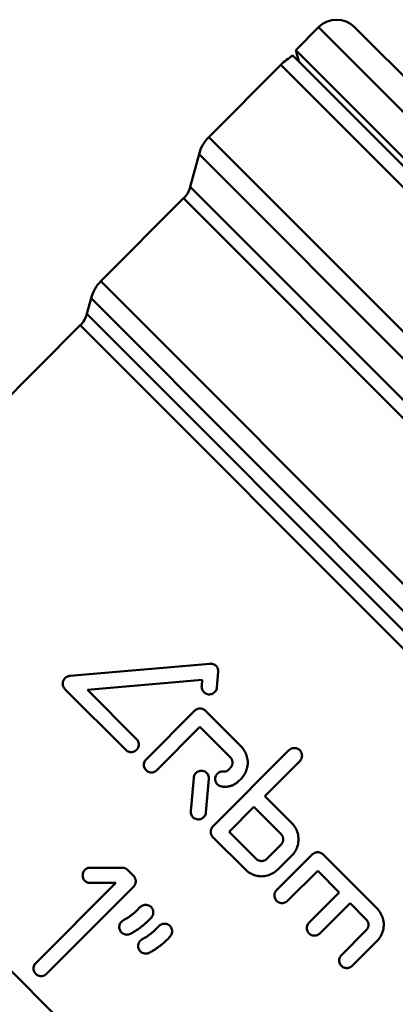
# Model space of a CAD drawing. Extents: x 477 to 1397, y 34 to 472.
# Drawn here: x 844 to 859, y 164 to 202 of the extents above; entities that cross this region are included whole.
import ezdxf

# ---------------------------------------------------------------- set-up
doc = ezdxf.new("R2010")
doc.units = 0
doc.layers.add('AM_0', color=7, linetype='CONTINUOUS', lineweight=50)

# ---------------------------------------------------------------- blocks, each defined once
blk = doc.blocks.new('A$C2FE5380C')
at = {"layer": 'AM_0'}
for p, q in [((42.728, 69.375), (43.626, 70.273)), ((70.496, 43.403), (43.626, 70.273)), ((45.04, 70.273), (70.496, 44.817)), ((69.598, 42.505), (42.728, 69.375)), ((42.848, 68.929), (42.728, 69.375)), ((39.314, 65.961), (42.142, 68.789)), ((68.708, 42.224), (42.142, 68.789)), ((42.616, 69.161), (69.152, 42.625)), ((39.314, 65.961), (65.342, 39.933)), ((38.581, 64.004), (38.925, 65.288)), ((64.27, 39.944), (38.925, 65.288)), ((38.581, 64.004), (62.552, 40.033)), ((35.071, 60.304), (38.322, 63.555)), ((62.044, 39.833), (38.322, 63.555)), ((58.049, 37.326), (35.071, 60.304)), ((34.52, 59.023), (34.683, 59.631)), ((57.175, 37.139), (34.683, 59.631)), ((34.52, 59.023), (56.423, 37.119)), ((20.23, 44.543), (34.261, 58.575)), ((55.941, 36.895), (34.261, 58.575)), ((39.356, 45.293), (33.844, 44.81)), ((39.628, 44.361), (39.681, 44.968)), ((38.154, 26.619), (20.23, 44.543)), ((34.537, 44.269), (39.052, 44.664)), ((39.052, 44.664), (39.03, 44.413)), ((33.658, 44.299), (36.046, 41.912)), ((36.47, 42.336), (34.537, 44.269)), ((36.843, 41.538), (38.752, 43.448)), ((40.577, 42.048), (39.176, 43.448)), ((38.964, 42.811), (37.267, 41.114)), ((38.964, 42.811), (40.152, 41.623)), ((39.473, 38.908), (42.461, 41.896)), ((42.886, 41.472), (41.51, 40.096)), ((40.067, 41.114), (40.152, 41.199)), ((38.716, 40.82), (38.601, 39.507)), ((39.199, 39.455), (39.314, 40.768)), ((40.577, 40.775), (40.492, 40.69)), ((42.571, 39.035), (41.51, 40.096)), ((41.086, 39.672), (40.11, 38.696)), ((41.086, 39.672), (42.146, 38.611)), ((41.171, 37.635), (40.11, 38.696)), ((39.473, 38.484), (40.746, 37.211)), ((41.595, 37.635), (42.146, 38.187)), ((41.977, 36.405), (43.377, 37.805)), ((42.571, 37.763), (42.019, 37.211)), ((45.922, 35.684), (43.801, 37.805)), ((35.906, 37.287), (34.65, 37.287)), ((36.352, 36.964), (36.118, 37.199)), ((43.589, 37.169), (42.401, 35.981)), ((43.589, 37.169), (44.437, 36.32)), ((32.508, 33.544), (35.65, 36.687)), ((36.352, 36.54), (32.932, 33.12)), ((34.65, 36.687), (35.65, 36.687)), ((43.249, 35.132), (44.437, 36.32)), ((36.479, 35.606), (36.618, 35.745)), ((44.862, 35.896), (43.674, 34.708)), ((44.862, 35.896), (45.498, 35.259)), ((37.042, 35.32), (36.939, 35.217)), ((37.221, 34.863), (37.36, 35.002)), ((44.522, 33.859), (45.498, 34.835)), ((37.784, 34.578), (37.681, 34.475)), ((45.922, 34.411), (44.946, 33.435))]:
    blk.add_line(p, q, dxfattribs=at)
at = {"layer": 'AM_0', "flags": 128}
for points in [[(39.356, 45.293), (39.377, 45.294), (39.399, 45.293), (39.42, 45.291), (39.442, 45.288), (39.463, 45.282), (39.485, 45.276), (39.505, 45.267), (39.525, 45.257), (39.544, 45.246), (39.562, 45.234), (39.579, 45.22), (39.594, 45.206), (39.609, 45.191), (39.622, 45.174), (39.634, 45.156), (39.646, 45.137), (39.656, 45.117), (39.664, 45.096), (39.671, 45.075), (39.676, 45.054), (39.68, 45.032), (39.682, 45.01), (39.682, 44.989), (39.681, 44.968)], [(33.658, 44.299), (33.64, 44.319), (33.624, 44.34), (33.61, 44.363), (33.597, 44.387), (33.587, 44.413), (33.579, 44.44), (33.574, 44.467), (33.571, 44.494), (33.57, 44.521), (33.572, 44.549), (33.577, 44.577), (33.585, 44.605), (33.595, 44.632), (33.609, 44.659), (33.624, 44.684), (33.642, 44.707), (33.662, 44.727), (33.684, 44.746), (33.708, 44.763), (33.733, 44.778), (33.76, 44.791), (33.788, 44.8), (33.816, 44.806), (33.844, 44.81)], [(39.628, 44.361), (39.622, 44.322), (39.611, 44.283), (39.594, 44.247), (39.573, 44.213), (39.549, 44.182), (39.521, 44.156), (39.488, 44.133), (39.453, 44.114), (39.415, 44.099), (39.377, 44.091), (39.338, 44.087), (39.3, 44.088), (39.261, 44.095), (39.223, 44.106), (39.187, 44.123), (39.154, 44.143), (39.124, 44.168), (39.098, 44.195), (39.076, 44.226), (39.057, 44.261), (39.043, 44.298), (39.033, 44.336), (39.029, 44.375), (39.03, 44.413)], [(38.752, 43.448), (38.766, 43.461), (38.781, 43.473), (38.797, 43.485), (38.814, 43.495), (38.832, 43.505), (38.85, 43.513), (38.869, 43.52), (38.888, 43.526), (38.908, 43.53), (38.927, 43.533), (38.946, 43.535), (38.965, 43.536), (38.984, 43.535), (39.004, 43.533), (39.023, 43.53), (39.042, 43.525), (39.061, 43.519), (39.08, 43.512), (39.098, 43.504), (39.115, 43.495), (39.132, 43.484), (39.148, 43.473), (39.163, 43.461), (39.176, 43.448)], [(36.47, 42.336), (36.495, 42.308), (36.517, 42.275), (36.534, 42.24), (36.547, 42.203), (36.555, 42.164), (36.558, 42.126), (36.555, 42.087), (36.548, 42.048), (36.535, 42.01), (36.518, 41.974), (36.496, 41.941), (36.47, 41.912), (36.441, 41.886), (36.407, 41.864), (36.371, 41.846), (36.333, 41.833), (36.294, 41.826), (36.256, 41.824), (36.218, 41.827), (36.179, 41.834), (36.142, 41.847), (36.106, 41.865), (36.074, 41.887), (36.046, 41.912)], [(40.577, 42.048), (40.616, 42.006), (40.652, 41.961), (40.687, 41.913), (40.718, 41.863), (40.747, 41.81), (40.772, 41.756), (40.793, 41.7), (40.81, 41.643), (40.823, 41.585), (40.833, 41.526), (40.838, 41.469), (40.84, 41.412), (40.838, 41.354), (40.833, 41.297), (40.823, 41.238), (40.81, 41.181), (40.793, 41.123), (40.772, 41.067), (40.747, 41.012), (40.718, 40.96), (40.687, 40.909), (40.652, 40.861), (40.616, 40.817), (40.577, 40.775)], [(42.461, 41.896), (42.49, 41.921), (42.523, 41.943), (42.559, 41.961), (42.596, 41.974), (42.635, 41.981), (42.673, 41.984), (42.712, 41.981), (42.75, 41.974), (42.788, 41.961), (42.824, 41.943), (42.857, 41.921), (42.886, 41.896), (42.911, 41.867), (42.933, 41.834), (42.951, 41.798), (42.963, 41.761), (42.971, 41.722), (42.973, 41.684), (42.971, 41.645), (42.963, 41.607), (42.951, 41.569), (42.933, 41.533), (42.911, 41.5), (42.886, 41.472)], [(37.267, 41.114), (37.238, 41.089), (37.205, 41.067), (37.169, 41.049), (37.131, 41.036), (37.092, 41.029), (37.054, 41.026), (37.016, 41.029), (36.977, 41.037), (36.939, 41.05), (36.904, 41.067), (36.871, 41.089), (36.843, 41.114), (36.818, 41.143), (36.796, 41.176), (36.778, 41.211), (36.765, 41.249), (36.758, 41.287), (36.755, 41.325), (36.758, 41.364), (36.765, 41.402), (36.778, 41.44), (36.795, 41.476), (36.818, 41.509), (36.843, 41.538)], [(40.152, 41.199), (40.165, 41.213), (40.178, 41.228), (40.189, 41.244), (40.2, 41.261), (40.209, 41.278), (40.217, 41.296), (40.224, 41.315), (40.23, 41.334), (40.235, 41.354), (40.238, 41.373), (40.24, 41.392), (40.24, 41.411), (40.24, 41.43), (40.238, 41.45), (40.234, 41.469), (40.23, 41.488), (40.224, 41.507), (40.217, 41.526), (40.209, 41.544), (40.2, 41.562), (40.189, 41.579), (40.178, 41.595), (40.165, 41.609), (40.152, 41.623)], [(38.716, 40.82), (38.722, 40.859), (38.733, 40.897), (38.749, 40.934), (38.77, 40.968), (38.795, 40.998), (38.822, 41.024), (38.854, 41.047), (38.889, 41.066), (38.926, 41.081), (38.965, 41.09), (39.003, 41.094), (39.041, 41.093), (39.08, 41.087), (39.118, 41.076), (39.155, 41.06), (39.188, 41.039), (39.218, 41.014), (39.245, 40.987), (39.268, 40.955), (39.287, 40.921), (39.301, 40.883), (39.31, 40.845), (39.315, 40.806), (39.314, 40.768)], [(39.811, 40.472), (39.773, 40.481), (39.735, 40.496), (39.7, 40.515), (39.669, 40.538), (39.641, 40.564), (39.617, 40.594), (39.596, 40.628), (39.579, 40.664), (39.568, 40.702), (39.562, 40.741), (39.561, 40.779), (39.565, 40.818), (39.574, 40.856), (39.588, 40.894), (39.607, 40.928), (39.63, 40.96), (39.657, 40.988), (39.687, 41.012), (39.72, 41.033), (39.757, 41.05), (39.795, 41.061), (39.834, 41.067), (39.872, 41.068), (39.91, 41.064)], [(39.91, 41.064), (39.917, 41.063), (39.925, 41.062), (39.932, 41.062), (39.938, 41.062), (39.945, 41.062), (39.952, 41.062), (39.959, 41.063), (39.966, 41.063), (39.973, 41.065), (39.98, 41.066), (39.988, 41.068), (39.994, 41.07), (40.001, 41.072), (40.008, 41.075), (40.015, 41.078), (40.021, 41.081), (40.028, 41.084), (40.034, 41.088), (40.04, 41.092), (40.046, 41.096), (40.052, 41.1), (40.057, 41.105), (40.062, 41.109), (40.067, 41.114)], [(40.492, 40.69), (40.47, 40.669), (40.447, 40.649), (40.424, 40.63), (40.399, 40.611), (40.374, 40.593), (40.347, 40.576), (40.32, 40.56), (40.292, 40.546), (40.264, 40.532), (40.235, 40.519), (40.205, 40.508), (40.176, 40.498), (40.145, 40.489), (40.115, 40.482), (40.084, 40.475), (40.054, 40.47), (40.023, 40.466), (39.993, 40.463), (39.963, 40.462), (39.933, 40.462), (39.903, 40.462), (39.872, 40.464), (39.842, 40.468), (39.811, 40.472)], [(39.199, 39.455), (39.193, 39.416), (39.182, 39.378), (39.165, 39.341), (39.145, 39.308), (39.12, 39.278), (39.093, 39.251), (39.061, 39.228), (39.026, 39.209), (38.989, 39.195), (38.95, 39.185), (38.912, 39.181), (38.874, 39.182), (38.835, 39.188), (38.797, 39.199), (38.76, 39.216), (38.726, 39.236), (38.696, 39.261), (38.67, 39.288), (38.647, 39.32), (38.628, 39.355), (38.613, 39.392), (38.604, 39.431), (38.6, 39.469), (38.601, 39.507)], [(42.571, 39.035), (42.61, 38.994), (42.646, 38.949), (42.681, 38.901), (42.712, 38.851), (42.74, 38.799), (42.765, 38.744), (42.786, 38.688), (42.803, 38.631), (42.817, 38.574), (42.826, 38.516), (42.832, 38.458), (42.834, 38.401), (42.832, 38.344), (42.827, 38.286), (42.818, 38.228), (42.804, 38.17), (42.787, 38.112), (42.766, 38.056), (42.742, 38.001), (42.713, 37.948), (42.681, 37.898), (42.647, 37.85), (42.61, 37.804), (42.571, 37.763)], [(39.473, 38.484), (39.46, 38.498), (39.448, 38.513), (39.437, 38.529), (39.426, 38.545), (39.417, 38.563), (39.408, 38.581), (39.401, 38.6), (39.396, 38.619), (39.391, 38.638), (39.388, 38.658), (39.386, 38.677), (39.386, 38.696), (39.386, 38.715), (39.388, 38.734), (39.391, 38.754), (39.396, 38.773), (39.401, 38.792), (39.408, 38.811), (39.417, 38.829), (39.426, 38.846), (39.437, 38.863), (39.448, 38.879), (39.46, 38.894), (39.473, 38.908)], [(42.146, 38.187), (42.159, 38.201), (42.172, 38.216), (42.183, 38.232), (42.194, 38.249), (42.203, 38.266), (42.212, 38.285), (42.219, 38.303), (42.224, 38.322), (42.229, 38.342), (42.232, 38.361), (42.234, 38.381), (42.234, 38.4), (42.234, 38.419), (42.232, 38.438), (42.228, 38.457), (42.224, 38.476), (42.218, 38.495), (42.211, 38.514), (42.203, 38.532), (42.193, 38.55), (42.183, 38.566), (42.172, 38.582), (42.159, 38.597), (42.146, 38.611)], [(43.377, 37.805), (43.391, 37.818), (43.406, 37.831), (43.422, 37.842), (43.439, 37.853), (43.457, 37.862), (43.475, 37.87), (43.494, 37.877), (43.513, 37.883), (43.533, 37.887), (43.552, 37.891), (43.572, 37.892), (43.591, 37.893), (43.61, 37.892), (43.629, 37.89), (43.648, 37.887), (43.667, 37.882), (43.686, 37.877), (43.705, 37.87), (43.723, 37.861), (43.74, 37.852), (43.757, 37.841), (43.773, 37.83), (43.787, 37.818), (43.801, 37.805)], [(41.171, 37.635), (41.184, 37.622), (41.199, 37.61), (41.215, 37.599), (41.232, 37.588), (41.249, 37.579), (41.267, 37.57), (41.286, 37.563), (41.305, 37.558), (41.324, 37.553), (41.344, 37.55), (41.363, 37.548), (41.382, 37.547), (41.401, 37.548), (41.42, 37.55), (41.44, 37.553), (41.459, 37.557), (41.478, 37.563), (41.497, 37.57), (41.515, 37.578), (41.533, 37.588), (41.55, 37.598), (41.566, 37.61), (41.581, 37.622), (41.595, 37.635)], [(34.65, 36.687), (34.612, 36.689), (34.573, 36.697), (34.536, 36.71), (34.5, 36.727), (34.467, 36.749), (34.438, 36.774), (34.413, 36.803), (34.391, 36.836), (34.374, 36.871), (34.361, 36.909), (34.353, 36.948), (34.35, 36.986), (34.353, 37.024), (34.36, 37.063), (34.373, 37.101), (34.391, 37.137), (34.413, 37.17), (34.438, 37.199), (34.467, 37.224), (34.5, 37.246), (34.536, 37.264), (34.573, 37.277), (34.612, 37.284), (34.65, 37.287)], [(35.906, 37.287), (35.915, 37.287), (35.925, 37.286), (35.935, 37.285), (35.944, 37.284), (35.954, 37.283), (35.964, 37.281), (35.973, 37.279), (35.983, 37.277), (35.993, 37.274), (36.002, 37.271), (36.011, 37.268), (36.021, 37.264), (36.03, 37.26), (36.039, 37.256), (36.048, 37.251), (36.056, 37.246), (36.065, 37.241), (36.073, 37.236), (36.081, 37.23), (36.089, 37.224), (36.097, 37.218), (36.104, 37.212), (36.111, 37.205), (36.118, 37.199)], [(42.019, 37.211), (41.977, 37.172), (41.932, 37.135), (41.884, 37.1), (41.833, 37.069), (41.78, 37.04), (41.726, 37.015), (41.669, 36.994), (41.612, 36.977), (41.554, 36.964), (41.496, 36.955), (41.438, 36.949), (41.381, 36.947), (41.324, 36.949), (41.266, 36.955), (41.208, 36.965), (41.15, 36.978), (41.093, 36.995), (41.037, 37.016), (40.983, 37.041), (40.93, 37.069), (40.88, 37.101), (40.833, 37.135), (40.788, 37.172), (40.746, 37.211)], [(36.352, 36.964), (36.365, 36.951), (36.378, 36.936), (36.389, 36.92), (36.4, 36.903), (36.409, 36.885), (36.417, 36.867), (36.424, 36.848), (36.43, 36.829), (36.435, 36.81), (36.438, 36.791), (36.44, 36.771), (36.44, 36.752), (36.44, 36.733), (36.438, 36.714), (36.435, 36.695), (36.43, 36.675), (36.424, 36.656), (36.417, 36.638), (36.409, 36.619), (36.4, 36.602), (36.389, 36.585), (36.378, 36.569), (36.365, 36.554), (36.352, 36.54)], [(42.401, 35.981), (42.372, 35.955), (42.339, 35.933), (42.302, 35.915), (42.264, 35.903), (42.225, 35.895), (42.187, 35.893), (42.149, 35.895), (42.111, 35.903), (42.073, 35.916), (42.038, 35.934), (42.005, 35.955), (41.977, 35.98), (41.952, 36.009), (41.93, 36.041), (41.912, 36.076), (41.899, 36.114), (41.892, 36.153), (41.889, 36.191), (41.891, 36.229), (41.898, 36.268), (41.911, 36.306), (41.929, 36.342), (41.951, 36.376), (41.977, 36.405)], [(35.952, 35.224), (35.976, 35.237), (36.001, 35.25), (36.025, 35.264), (36.049, 35.277), (36.073, 35.292), (36.096, 35.306), (36.119, 35.321), (36.143, 35.336), (36.165, 35.351), (36.188, 35.366), (36.21, 35.382), (36.233, 35.398), (36.255, 35.414), (36.276, 35.431), (36.298, 35.447), (36.319, 35.464), (36.34, 35.481), (36.361, 35.498), (36.381, 35.516), (36.401, 35.533), (36.421, 35.551), (36.44, 35.569), (36.46, 35.587), (36.479, 35.606)], [(36.618, 35.745), (36.646, 35.77), (36.679, 35.792), (36.715, 35.81), (36.753, 35.822), (36.792, 35.83), (36.83, 35.833), (36.868, 35.83), (36.907, 35.822), (36.945, 35.81), (36.98, 35.792), (37.013, 35.77), (37.042, 35.745), (37.067, 35.716), (37.089, 35.683), (37.107, 35.647), (37.12, 35.61), (37.127, 35.571), (37.13, 35.533), (37.127, 35.494), (37.12, 35.456), (37.107, 35.418), (37.089, 35.382), (37.067, 35.349), (37.042, 35.32)], [(45.922, 35.684), (45.96, 35.643), (45.996, 35.6), (46.029, 35.554), (46.06, 35.506), (46.088, 35.455), (46.113, 35.403), (46.134, 35.348), (46.152, 35.293), (46.166, 35.236), (46.176, 35.179), (46.183, 35.121), (46.186, 35.064), (46.185, 35.008), (46.181, 34.95), (46.172, 34.892), (46.16, 34.833), (46.143, 34.774), (46.123, 34.716), (46.098, 34.66), (46.069, 34.605), (46.037, 34.552), (46.002, 34.502), (45.963, 34.455), (45.922, 34.411)], [(36.229, 34.692), (36.192, 34.676), (36.154, 34.665), (36.115, 34.659), (36.077, 34.658), (36.039, 34.662), (36, 34.672), (35.963, 34.686), (35.928, 34.705), (35.897, 34.729), (35.869, 34.755), (35.845, 34.785), (35.824, 34.819), (35.808, 34.856), (35.797, 34.894), (35.791, 34.933), (35.791, 34.971), (35.795, 35.009), (35.804, 35.048), (35.819, 35.085), (35.838, 35.12), (35.861, 35.151), (35.888, 35.179), (35.918, 35.203), (35.952, 35.224)], [(36.939, 35.217), (36.914, 35.192), (36.888, 35.167), (36.862, 35.142), (36.836, 35.118), (36.809, 35.093), (36.782, 35.069), (36.754, 35.045), (36.726, 35.022), (36.697, 34.999), (36.669, 34.976), (36.639, 34.953), (36.61, 34.931), (36.58, 34.909), (36.55, 34.887), (36.519, 34.866), (36.488, 34.845), (36.457, 34.824), (36.425, 34.804), (36.393, 34.784), (36.361, 34.765), (36.328, 34.746), (36.295, 34.727), (36.262, 34.709), (36.229, 34.692)], [(45.498, 34.835), (45.512, 34.85), (45.524, 34.865), (45.536, 34.882), (45.547, 34.9), (45.557, 34.918), (45.565, 34.937), (45.572, 34.956), (45.577, 34.976), (45.581, 34.995), (45.584, 35.015), (45.586, 35.034), (45.586, 35.053), (45.585, 35.072), (45.583, 35.091), (45.579, 35.11), (45.574, 35.129), (45.569, 35.148), (45.561, 35.166), (45.553, 35.183), (45.544, 35.2), (45.534, 35.216), (45.522, 35.232), (45.511, 35.246), (45.498, 35.259)], [(36.694, 34.481), (36.719, 34.494), (36.743, 34.508), (36.767, 34.521), (36.791, 34.535), (36.815, 34.549), (36.839, 34.564), (36.862, 34.578), (36.885, 34.593), (36.908, 34.608), (36.931, 34.624), (36.953, 34.64), (36.975, 34.656), (36.997, 34.672), (37.019, 34.688), (37.04, 34.705), (37.061, 34.722), (37.082, 34.739), (37.103, 34.756), (37.123, 34.773), (37.144, 34.791), (37.163, 34.809), (37.183, 34.827), (37.202, 34.845), (37.221, 34.863)], [(37.36, 35.002), (37.389, 35.028), (37.422, 35.05), (37.458, 35.067), (37.496, 35.08), (37.534, 35.088), (37.573, 35.09), (37.611, 35.088), (37.65, 35.08), (37.687, 35.067), (37.723, 35.049), (37.756, 35.027), (37.784, 35.002), (37.81, 34.973), (37.832, 34.941), (37.849, 34.905), (37.862, 34.867), (37.87, 34.829), (37.872, 34.79), (37.87, 34.752), (37.862, 34.713), (37.849, 34.676), (37.832, 34.64), (37.81, 34.607), (37.784, 34.578)], [(43.674, 34.708), (43.644, 34.682), (43.61, 34.66), (43.574, 34.642), (43.535, 34.629), (43.496, 34.622), (43.458, 34.62), (43.42, 34.623), (43.382, 34.631), (43.345, 34.644), (43.31, 34.661), (43.278, 34.683), (43.25, 34.707), (43.225, 34.735), (43.203, 34.767), (43.186, 34.802), (43.173, 34.839), (43.165, 34.878), (43.162, 34.916), (43.164, 34.954), (43.171, 34.993), (43.183, 35.032), (43.201, 35.069), (43.223, 35.102), (43.249, 35.132)], [(36.971, 33.949), (36.935, 33.933), (36.896, 33.922), (36.858, 33.916), (36.82, 33.915), (36.781, 33.92), (36.743, 33.929), (36.706, 33.944), (36.671, 33.963), (36.639, 33.986), (36.612, 34.012), (36.588, 34.042), (36.567, 34.076), (36.551, 34.113), (36.54, 34.151), (36.534, 34.19), (36.533, 34.228), (36.537, 34.266), (36.547, 34.305), (36.561, 34.342), (36.58, 34.377), (36.604, 34.409), (36.63, 34.436), (36.66, 34.461), (36.694, 34.481)], [(37.681, 34.475), (37.656, 34.45), (37.631, 34.425), (37.605, 34.4), (37.578, 34.375), (37.551, 34.351), (37.524, 34.327), (37.496, 34.303), (37.468, 34.279), (37.44, 34.256), (37.411, 34.233), (37.382, 34.21), (37.352, 34.188), (37.322, 34.166), (37.292, 34.145), (37.261, 34.123), (37.23, 34.102), (37.199, 34.082), (37.167, 34.062), (37.135, 34.042), (37.103, 34.022), (37.071, 34.003), (37.038, 33.985), (37.005, 33.967), (36.971, 33.949)], [(44.946, 33.435), (44.916, 33.409), (44.882, 33.386), (44.845, 33.368), (44.806, 33.356), (44.766, 33.349), (44.728, 33.347), (44.69, 33.351), (44.652, 33.359), (44.616, 33.372), (44.582, 33.389), (44.55, 33.41), (44.523, 33.434), (44.499, 33.462), (44.477, 33.493), (44.459, 33.527), (44.446, 33.564), (44.438, 33.602), (44.434, 33.64), (44.436, 33.679), (44.443, 33.718), (44.455, 33.757), (44.473, 33.795), (44.496, 33.829), (44.522, 33.859)], [(32.932, 33.12), (32.903, 33.094), (32.87, 33.072), (32.834, 33.055), (32.797, 33.042), (32.758, 33.034), (32.72, 33.032), (32.681, 33.034), (32.643, 33.042), (32.605, 33.055), (32.569, 33.072), (32.536, 33.094), (32.507, 33.12), (32.482, 33.148), (32.46, 33.181), (32.442, 33.217), (32.43, 33.255), (32.422, 33.293), (32.42, 33.332), (32.422, 33.37), (32.43, 33.409), (32.442, 33.446), (32.46, 33.482), (32.482, 33.515), (32.508, 33.544)]]:
    blk.add_lwpolyline(points, dxfattribs=at)
at = {"layer": 'AM_0'}
for centre, radius, start, end in [((44.333, 69.566), 1, 45, 135), ((43.91, 67.022), 2.5, 121.1666, 135), ((40.374, 64.9), 1.5, 135, 165), ((37.615, 64.262), 1, 315, 345), ((36.132, 59.243), 1.5, 135, 165), ((33.554, 59.282), 1, 315, 345)]:
    blk.add_arc(centre, radius, start, end, dxfattribs=at)

msp = doc.modelspace()

# ---------------------------------------------------------------- block references
at = {"layer": 'AM_0'}
msp.add_blockref('A$C2FE5380C', (811.914, 131.593), dxfattribs=at)

doc.saveas('drawing.dxf')
